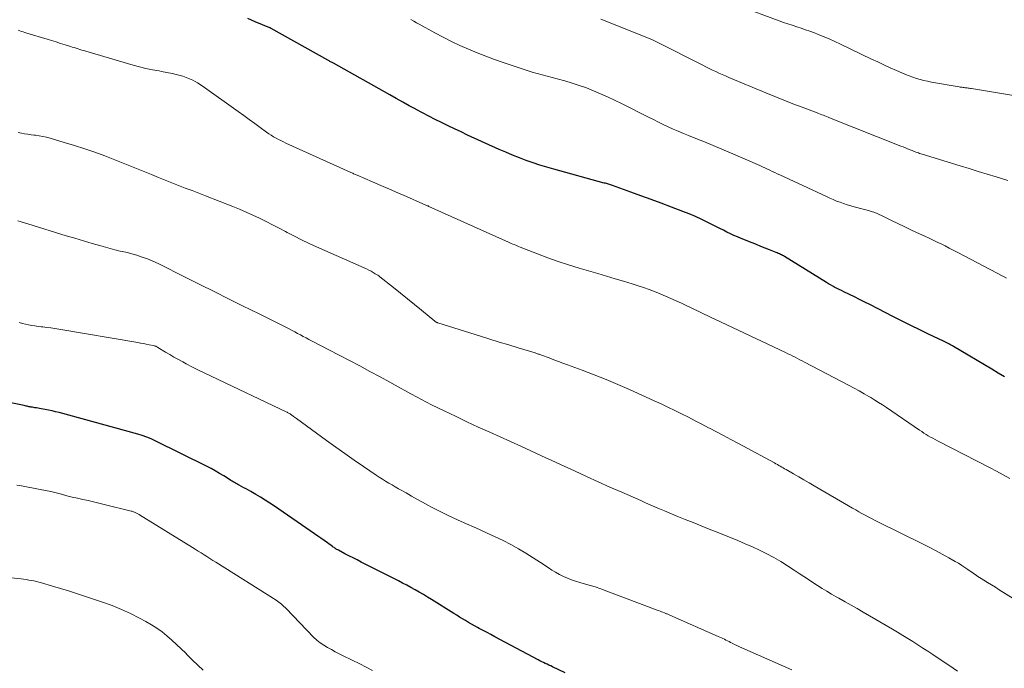
# Model space of a CAD drawing. Units: feet. Extents: x 2050000 to 2055025, y 554996 to 560000.
# Drawn here: x 2050937 to 2051109, y 555633 to 555746 of the extents above; entities that cross this region are included whole.
import ezdxf

# ---------------------------------------------------------------- set-up
doc = ezdxf.new("R2010")
doc.units = ezdxf.units.FT
doc.header["$LTSCALE"] = 100
doc.header["$MEASUREMENT"] = 0
doc.layers.add('CONTOUR INDEX', color=32, linetype='Continuous', lineweight=25)
doc.layers.add('CONTOUR INTERMEDIATE', color=40, linetype='Continuous', lineweight=15)

msp = doc.modelspace()

# ---------------------------------------------------------------- linework, layer by layer
at = {"layer": 'CONTOUR INDEX', "flags": 128}
for points, elevation in [([(2051108.9, 555683.48), (2051107.81, 555684.15), (2051106.71, 555684.8), (2051100.02, 555688.79), (2051099.81, 555688.91), (2051099.6, 555689.03), (2051099.38, 555689.15), (2051099.17, 555689.26), (2051098.95, 555689.37), (2051098.73, 555689.48), (2051098.51, 555689.59), (2051098.29, 555689.69), (2051095.64, 555690.94), (2051094.1, 555691.68), (2051092.56, 555692.43), (2051091.03, 555693.19), (2051089.51, 555693.97), (2051085.38, 555696.1), (2051084.49, 555696.55), (2051083.61, 555696.99), (2051082.72, 555697.43), (2051081.83, 555697.86), (2051080.82, 555698.35), (2051080.44, 555698.53), (2051080.05, 555698.72), (2051079.67, 555698.92), (2051079.29, 555699.11), (2051078.92, 555699.32), (2051078.54, 555699.53), (2051078.18, 555699.74), (2051077.81, 555699.96), (2051070.47, 555704.48), (2051070.3, 555704.59), (2051070.12, 555704.68), (2051069.95, 555704.78), (2051069.77, 555704.87), (2051069.59, 555704.95), (2051069.4, 555705.04), (2051069.22, 555705.11), (2051069.03, 555705.19), (2051067.87, 555705.65), (2051067.11, 555705.96), (2051066.34, 555706.26), (2051065.58, 555706.57), (2051064.81, 555706.87), (2051062.89, 555707.65), (2051062.26, 555707.91), (2051061.64, 555708.18), (2051061.02, 555708.47), (2051060.42, 555708.77), (2051059.81, 555709.07), (2051059.2, 555709.38), (2051058.6, 555709.68), (2051057.99, 555709.99), (2051057.08, 555710.45), (2051056.01, 555710.97), (2051054.94, 555711.47), (2051053.84, 555711.93), (2051052.74, 555712.36), (2051050.71, 555713.12), (2051048.94, 555713.78), (2051047.17, 555714.43), (2051045.4, 555715.08), (2051043.63, 555715.72), (2051040.43, 555716.88), (2051040.25, 555716.94), (2051040.07, 555717), (2051039.9, 555717.06), (2051039.72, 555717.11), (2051039.54, 555717.17), (2051039.36, 555717.22), (2051039.18, 555717.27), (2051039, 555717.32), (2051030.18, 555719.72), (2051028.96, 555720.07), (2051027.74, 555720.44), (2051026.54, 555720.84), (2051025.34, 555721.27), (2051024.16, 555721.72), (2051022.98, 555722.19), (2051021.81, 555722.68), (2051020.64, 555723.19), (2051015.11, 555725.7), (2051013.97, 555726.23), (2051012.83, 555726.76), (2051011.7, 555727.31), (2051010.57, 555727.86), (2051009.44, 555728.42), (2051008.33, 555729), (2051007.21, 555729.58), (2051006.11, 555730.17), (2051006.05, 555730.21), (2051004.91, 555730.82), (2051003.78, 555731.45), (2051002.65, 555732.07), (2051001.53, 555732.7), (2050991.68, 555738.22), (2050991.55, 555738.29), (2050991.43, 555738.36), (2050991.31, 555738.43), (2050991.18, 555738.5), (2050991.06, 555738.56), (2050990.94, 555738.63), (2050990.81, 555738.7), (2050990.69, 555738.77), (2050980.79, 555744.31), (2050980.77, 555744.32), (2050980.74, 555744.33), (2050980.72, 555744.34), (2050980.7, 555744.35), (2050980.61, 555744.39), (2050980.59, 555744.4), (2050980.57, 555744.41), (2050980.55, 555744.42), (2050980.53, 555744.43), (2050978.02, 555745.48), (2050976.74, 555746.02)], 940), ([(2051032.18, 555631.8), (2051029.96, 555632.86), (2051029.64, 555633.01), (2051029.33, 555633.16), (2051029.01, 555633.31), (2051028.69, 555633.45), (2051028.38, 555633.6), (2051028.06, 555633.75), (2051027.75, 555633.91), (2051027.44, 555634.07), (2051019.89, 555638.11), (2051019.2, 555638.48), (2051018.52, 555638.85), (2051017.83, 555639.22), (2051017.14, 555639.58), (2051016.83, 555639.75), (2051016.3, 555640.04), (2051015.78, 555640.33), (2051015.26, 555640.63), (2051014.74, 555640.94), (2051014.23, 555641.25), (2051013.72, 555641.56), (2051013.21, 555641.87), (2051012.7, 555642.19), (2051008.81, 555644.61), (2051008.11, 555645.05), (2051007.39, 555645.48), (2051006.67, 555645.89), (2051005.95, 555646.3), (2051005.22, 555646.7), (2051004.49, 555647.1), (2051003.76, 555647.48), (2051003.02, 555647.86), (2050996.49, 555651.16), (2050995.79, 555651.52), (2050995.09, 555651.88), (2050994.39, 555652.24), (2050993.69, 555652.61), (2050992.56, 555653.2), (2050992.42, 555653.27), (2050992.29, 555653.35), (2050992.16, 555653.43), (2050992.03, 555653.51), (2050991.9, 555653.59), (2050991.77, 555653.67), (2050991.64, 555653.76), (2050991.52, 555653.85), (2050990.63, 555654.49), (2050990.06, 555654.89), (2050989.49, 555655.3), (2050988.92, 555655.7), (2050988.35, 555656.1), (2050981.38, 555660.91), (2050980.58, 555661.45), (2050979.76, 555661.98), (2050978.94, 555662.48), (2050978.1, 555662.96), (2050977.22, 555663.46), (2050976.81, 555663.68), (2050976.41, 555663.91), (2050976, 555664.13), (2050975.59, 555664.35), (2050975.2, 555664.56), (2050974.99, 555664.67), (2050974.78, 555664.79), (2050974.57, 555664.91), (2050974.36, 555665.03), (2050974.16, 555665.16), (2050973.95, 555665.28), (2050973.75, 555665.41), (2050973.54, 555665.54), (2050972.5, 555666.19), (2050971.77, 555666.64), (2050971.03, 555667.07), (2050970.28, 555667.48), (2050969.52, 555667.87), (2050960.62, 555672.28), (2050959.85, 555672.64), (2050959.07, 555672.96), (2050958.28, 555673.24), (2050957.47, 555673.48), (2050943.73, 555677.24), (2050943.13, 555677.39), (2050942.52, 555677.54), (2050941.91, 555677.67), (2050941.29, 555677.79), (2050940.62, 555677.92), (2050940.34, 555677.97), (2050940.06, 555678.02), (2050939.78, 555678.06), (2050939.5, 555678.1), (2050939.09, 555678.17), (2050939.02, 555678.18), (2050938.94, 555678.19), (2050938.86, 555678.2), (2050938.79, 555678.21), (2050938.71, 555678.23), (2050938.63, 555678.24), (2050938.56, 555678.26), (2050938.48, 555678.27), (2050938.31, 555678.32), (2050938.15, 555678.35), (2050937.98, 555678.39), (2050937.82, 555678.43), (2050937.66, 555678.46), (2050921.74, 555681.64)], 920)]:
    msp.add_lwpolyline(points, dxfattribs=dict(at, elevation=elevation))
at = {"layer": 'CONTOUR INTERMEDIATE', "flags": 128}
for points, elevation in [([(2051112.22, 555732.28), (2051103.13, 555733.82), (2051102.95, 555733.85), (2051102.76, 555733.87), (2051102.58, 555733.9), (2051102.39, 555733.92), (2051102.36, 555733.92), (2051102.19, 555733.94), (2051102.02, 555733.96), (2051101.85, 555733.99), (2051101.68, 555734.01), (2051101.5, 555734.03), (2051101.33, 555734.05), (2051101.16, 555734.08), (2051100.99, 555734.11), (2051096.15, 555734.95), (2051095.49, 555735.08), (2051094.84, 555735.23), (2051094.18, 555735.4), (2051093.54, 555735.59), (2051092.9, 555735.81), (2051092.26, 555736.03), (2051091.64, 555736.28), (2051091.01, 555736.54), (2051090.05, 555736.96), (2051088.95, 555737.45), (2051087.86, 555737.94), (2051086.77, 555738.45), (2051085.69, 555738.97), (2051080.29, 555741.58), (2051079.29, 555742.05), (2051078.28, 555742.5), (2051077.26, 555742.92), (2051076.24, 555743.33), (2051075.7, 555743.53), (2051074.93, 555743.81), (2051074.17, 555744.09), (2051073.39, 555744.35), (2051072.62, 555744.6), (2051071.84, 555744.85), (2051071.07, 555745.1), (2051070.3, 555745.37), (2051069.54, 555745.65), (2051062.59, 555748.21)], 952), ([(2051109.24, 555700.73), (2051108.75, 555700.98), (2051100.62, 555705.25), (2051099.93, 555705.61), (2051099.23, 555705.97), (2051098.54, 555706.33), (2051097.84, 555706.68), (2051097.14, 555707.02), (2051096.44, 555707.36), (2051095.73, 555707.69), (2051095.02, 555708.02), (2051093.56, 555708.68), (2051092.46, 555709.19), (2051091.36, 555709.71), (2051090.27, 555710.24), (2051089.19, 555710.78), (2051087.89, 555711.44), (2051087.45, 555711.65), (2051087.01, 555711.85), (2051086.56, 555712.04), (2051086.1, 555712.21), (2051085.64, 555712.36), (2051085.18, 555712.51), (2051084.71, 555712.65), (2051084.24, 555712.78), (2051082.67, 555713.18), (2051082.05, 555713.35), (2051081.42, 555713.53), (2051080.81, 555713.73), (2051080.2, 555713.95), (2051079.59, 555714.18), (2051078.99, 555714.42), (2051078.39, 555714.68), (2051077.8, 555714.95), (2051069.65, 555718.73), (2051069.22, 555718.93), (2051068.78, 555719.14), (2051068.35, 555719.34), (2051067.92, 555719.55), (2051067.49, 555719.76), (2051067.06, 555719.97), (2051066.62, 555720.16), (2051066.18, 555720.36), (2051061.03, 555722.58), (2051059.52, 555723.23), (2051058.01, 555723.86), (2051056.49, 555724.49), (2051054.97, 555725.1), (2051053.7, 555725.61), (2051052.81, 555725.98), (2051051.93, 555726.35), (2051051.05, 555726.74), (2051050.18, 555727.14), (2051049.31, 555727.55), (2051048.45, 555727.97), (2051047.59, 555728.39), (2051046.73, 555728.82), (2051041.98, 555731.21), (2051040.78, 555731.8), (2051039.57, 555732.37), (2051038.36, 555732.91), (2051037.13, 555733.43), (2051035.89, 555733.91), (2051034.63, 555734.36), (2051033.37, 555734.77), (2051032.09, 555735.15), (2051030.74, 555735.51), (2051029.87, 555735.75), (2051028.99, 555735.99), (2051028.12, 555736.22), (2051027.24, 555736.46), (2051026.37, 555736.7), (2051025.5, 555736.95), (2051024.64, 555737.23), (2051023.78, 555737.52), (2051021.34, 555738.36), (2051019.8, 555738.91), (2051018.28, 555739.48), (2051016.77, 555740.07), (2051015.26, 555740.69), (2051013.77, 555741.34), (2051012.29, 555742.03), (2051010.84, 555742.76), (2051009.4, 555743.52), (2051006.64, 555745.03), (2051006.17, 555745.3), (2051005.69, 555745.56), (2051005.22, 555745.84)], 944), ([(2051109.51, 555717.77), (2051107.49, 555718.38), (2051105.91, 555718.86), (2051104.33, 555719.35), (2051102.75, 555719.83), (2051101.17, 555720.31), (2051094.52, 555722.36), (2051094.3, 555722.43), (2051094.08, 555722.5), (2051093.87, 555722.58), (2051093.65, 555722.65), (2051093.44, 555722.73), (2051093.22, 555722.81), (2051093.01, 555722.9), (2051092.79, 555722.98), (2051092.41, 555723.13), (2051092, 555723.29), (2051091.6, 555723.45), (2051091.19, 555723.62), (2051090.79, 555723.78), (2051078.36, 555728.72), (2051078.09, 555728.83), (2051077.82, 555728.94), (2051077.55, 555729.04), (2051077.27, 555729.14), (2051077, 555729.25), (2051076.73, 555729.35), (2051076.45, 555729.45), (2051076.18, 555729.55), (2051073.55, 555730.54), (2051071.96, 555731.15), (2051070.38, 555731.76), (2051068.81, 555732.4), (2051067.24, 555733.05), (2051060.76, 555735.76), (2051060.19, 555736.01), (2051059.61, 555736.26), (2051059.03, 555736.52), (2051058.46, 555736.78), (2051057.89, 555737.05), (2051057.32, 555737.33), (2051056.76, 555737.61), (2051056.19, 555737.89), (2051048.23, 555741.92), (2051048.12, 555741.97), (2051048, 555742.03), (2051047.88, 555742.09), (2051047.76, 555742.14), (2051047.65, 555742.2), (2051047.53, 555742.25), (2051047.41, 555742.3), (2051047.29, 555742.35), (2051038.38, 555745.94)], 948), ([(2051109.85, 555665.73), (2051108.71, 555666.38), (2051107.55, 555667.02), (2051106.39, 555667.63), (2051097.2, 555672.33), (2051096.8, 555672.54), (2051096.4, 555672.76), (2051096, 555672.98), (2051095.61, 555673.2), (2051095.23, 555673.43), (2051094.84, 555673.67), (2051094.46, 555673.92), (2051094.09, 555674.17), (2051088.28, 555678.12), (2051087.61, 555678.57), (2051086.93, 555679.01), (2051086.24, 555679.44), (2051085.55, 555679.86), (2051085.24, 555680.04), (2051084.38, 555680.54), (2051083.53, 555681.03), (2051082.66, 555681.5), (2051081.78, 555681.97), (2051073.97, 555686.05), (2051073.56, 555686.27), (2051073.15, 555686.48), (2051072.74, 555686.69), (2051072.33, 555686.9), (2051071.91, 555687.11), (2051071.5, 555687.31), (2051071.08, 555687.51), (2051070.66, 555687.72), (2051058.29, 555693.58), (2051057.69, 555693.87), (2051057.08, 555694.15), (2051056.47, 555694.44), (2051055.87, 555694.72), (2051055.26, 555695.01), (2051054.65, 555695.3), (2051054.04, 555695.58), (2051053.44, 555695.87), (2051052.47, 555696.33), (2051051.55, 555696.76), (2051050.62, 555697.18), (2051049.68, 555697.59), (2051048.74, 555697.99), (2051047.79, 555698.37), (2051046.83, 555698.74), (2051045.87, 555699.07), (2051044.89, 555699.39), (2051043.86, 555699.71), (2051042.37, 555700.17), (2051040.88, 555700.62), (2051039.38, 555701.07), (2051037.88, 555701.52), (2051034.6, 555702.48), (2051032.76, 555703.04), (2051030.94, 555703.64), (2051029.14, 555704.28), (2051027.35, 555704.95), (2051024.29, 555706.13), (2051024.03, 555706.23), (2051023.77, 555706.34), (2051023.52, 555706.45), (2051023.26, 555706.56), (2051023.01, 555706.67), (2051022.75, 555706.79), (2051022.5, 555706.9), (2051022.24, 555707.02), (2051008.33, 555713.25), (2051008.2, 555713.31), (2051008.06, 555713.36), (2051007.93, 555713.42), (2051007.8, 555713.48), (2051007.67, 555713.54), (2051007.54, 555713.6), (2051007.41, 555713.65), (2051007.27, 555713.71), (2051004.44, 555714.94), (2051002.95, 555715.59), (2051001.46, 555716.23), (2050999.97, 555716.88), (2050998.48, 555717.52), (2050995.82, 555718.68), (2050995.66, 555718.74), (2050995.51, 555718.81), (2050995.35, 555718.88), (2050995.2, 555718.95), (2050995.04, 555719.02), (2050994.89, 555719.09), (2050994.73, 555719.16), (2050994.58, 555719.23), (2050983.38, 555724.3), (2050982.94, 555724.5), (2050982.5, 555724.72), (2050982.07, 555724.94), (2050981.64, 555725.16), (2050981.22, 555725.4), (2050980.81, 555725.65), (2050980.4, 555725.92), (2050980, 555726.2), (2050978.88, 555727.02), (2050977.92, 555727.71), (2050976.96, 555728.4), (2050976, 555729.09), (2050975.04, 555729.78), (2050968.71, 555734.3), (2050967.91, 555734.81), (2050967.09, 555735.26), (2050966.23, 555735.63), (2050965.34, 555735.95), (2050964.42, 555736.21), (2050963.51, 555736.44), (2050962.58, 555736.64), (2050961.64, 555736.81), (2050961.21, 555736.88), (2050960.06, 555737.1), (2050958.92, 555737.34), (2050957.79, 555737.62), (2050956.66, 555737.92), (2050948.4, 555740.33), (2050948.06, 555740.43), (2050947.73, 555740.53), (2050947.39, 555740.63), (2050947.05, 555740.74), (2050946.72, 555740.84), (2050946.38, 555740.95), (2050946.05, 555741.06), (2050945.71, 555741.16), (2050944.8, 555741.45), (2050944.01, 555741.7), (2050943.21, 555741.94), (2050942.42, 555742.19), (2050941.63, 555742.43), (2050938.08, 555743.5), (2050937.77, 555743.6), (2050937.47, 555743.69), (2050937.17, 555743.78), (2050936.86, 555743.88), (2050936.56, 555743.98)], 936), ([(2051114.11, 555642.53), (2051108.01, 555646.33), (2051107.33, 555646.75), (2051106.65, 555647.17), (2051105.97, 555647.6), (2051105.29, 555648.02), (2051104.1, 555648.77), (2051104.02, 555648.82), (2051103.94, 555648.88), (2051103.86, 555648.93), (2051103.77, 555648.99), (2051103.69, 555649.04), (2051103.61, 555649.1), (2051103.53, 555649.15), (2051103.45, 555649.21), (2051102.53, 555649.85), (2051101.99, 555650.22), (2051101.44, 555650.58), (2051100.88, 555650.93), (2051100.31, 555651.26), (2051099.19, 555651.9), (2051098.04, 555652.54), (2051096.89, 555653.16), (2051095.73, 555653.76), (2051094.57, 555654.35), (2051086.77, 555658.19), (2051086.21, 555658.46), (2051085.66, 555658.75), (2051085.1, 555659.04), (2051084.55, 555659.33), (2051084.01, 555659.63), (2051083.46, 555659.94), (2051082.92, 555660.25), (2051082.37, 555660.56), (2051075.68, 555664.44), (2051074.77, 555664.96), (2051073.87, 555665.49), (2051072.96, 555666.01), (2051072.06, 555666.54), (2051070.76, 555667.29), (2051070.5, 555667.44), (2051070.25, 555667.59), (2051070, 555667.74), (2051069.75, 555667.88), (2051069.49, 555668.03), (2051069.24, 555668.18), (2051068.98, 555668.32), (2051068.72, 555668.46), (2051062.32, 555671.9), (2051061.08, 555672.56), (2051059.84, 555673.22), (2051058.6, 555673.87), (2051057.35, 555674.52), (2051057.21, 555674.59), (2051056.04, 555675.2), (2051054.86, 555675.81), (2051053.68, 555676.42), (2051052.49, 555677.02), (2051051.31, 555677.62), (2051050.12, 555678.2), (2051048.92, 555678.77), (2051047.71, 555679.32), (2051043.39, 555681.27), (2051041.35, 555682.17), (2051039.3, 555683.03), (2051037.23, 555683.85), (2051035.15, 555684.64), (2051032.58, 555685.59), (2051031.77, 555685.89), (2051030.97, 555686.18), (2051030.16, 555686.48), (2051029.36, 555686.78), (2051028.03, 555687.27), (2051027.89, 555687.32), (2051027.75, 555687.37), (2051027.61, 555687.42), (2051027.47, 555687.47), (2051027.33, 555687.52), (2051027.19, 555687.57), (2051027.05, 555687.61), (2051026.91, 555687.66), (2051023.92, 555688.56), (2051022.29, 555689.05), (2051020.65, 555689.55), (2051019.02, 555690.06), (2051017.39, 555690.56), (2051009.93, 555692.9), (2051009.85, 555692.93), (2051009.78, 555692.96), (2051009.71, 555692.99), (2051009.65, 555693.03), (2051009.58, 555693.07), (2051009.52, 555693.11), (2051009.45, 555693.15), (2051009.39, 555693.2), (2051007.08, 555695.11), (2051005.86, 555696.11), (2051004.64, 555697.11), (2051003.41, 555698.09), (2051002.17, 555699.07), (2050999.79, 555700.95), (2050999.6, 555701.09), (2050999.4, 555701.23), (2050999.2, 555701.36), (2050998.99, 555701.49), (2050998.63, 555701.7), (2050998.24, 555701.92), (2050997.84, 555702.13), (2050997.43, 555702.33), (2050997.02, 555702.52), (2050988.72, 555706.2), (2050987.42, 555706.79), (2050986.12, 555707.4), (2050984.85, 555708.04), (2050983.58, 555708.7), (2050983.31, 555708.84), (2050982.18, 555709.44), (2050981.04, 555710.03), (2050979.9, 555710.6), (2050978.76, 555711.17), (2050977.61, 555711.72), (2050976.44, 555712.25), (2050975.27, 555712.75), (2050974.08, 555713.23), (2050969.32, 555715.07), (2050968.14, 555715.53), (2050966.96, 555715.99), (2050965.79, 555716.45), (2050964.61, 555716.91), (2050963.43, 555717.37), (2050962.25, 555717.83), (2050961.08, 555718.31), (2050959.91, 555718.79), (2050958.71, 555719.29), (2050956.97, 555720), (2050955.24, 555720.69), (2050953.49, 555721.38), (2050951.75, 555722.05), (2050949.99, 555722.69), (2050948.22, 555723.3), (2050946.44, 555723.87), (2050944.65, 555724.41), (2050942.18, 555725.13), (2050941.54, 555725.3), (2050940.89, 555725.45), (2050940.24, 555725.56), (2050939.59, 555725.66), (2050939.4, 555725.68), (2050938.84, 555725.75), (2050938.27, 555725.83), (2050937.71, 555725.92), (2050937.15, 555726.02), (2050936.59, 555726.14)], 932), ([(2051100.69, 555632.13), (2051099.19, 555633.14), (2051097.68, 555634.14), (2051096.39, 555635), (2051095.52, 555635.57), (2051094.65, 555636.14), (2051093.77, 555636.7), (2051092.9, 555637.26), (2051092.01, 555637.81), (2051091.13, 555638.36), (2051090.24, 555638.89), (2051089.34, 555639.42), (2051084.24, 555642.4), (2051083.18, 555643.02), (2051082.12, 555643.63), (2051081.06, 555644.23), (2051080, 555644.84), (2051079.53, 555645.1), (2051078.7, 555645.57), (2051077.88, 555646.06), (2051077.06, 555646.56), (2051076.26, 555647.07), (2051075.45, 555647.59), (2051074.65, 555648.12), (2051073.86, 555648.64), (2051073.06, 555649.17), (2051072.19, 555649.76), (2051071.02, 555650.51), (2051069.83, 555651.24), (2051068.62, 555651.93), (2051067.39, 555652.58), (2051066.14, 555653.2), (2051064.88, 555653.79), (2051063.6, 555654.35), (2051062.32, 555654.89), (2051058.69, 555656.35), (2051057.29, 555656.91), (2051055.9, 555657.47), (2051054.5, 555658.04), (2051053.1, 555658.61), (2051051.97, 555659.07), (2051051.14, 555659.4), (2051050.31, 555659.75), (2051049.49, 555660.09), (2051048.66, 555660.44), (2051047.84, 555660.8), (2051047.01, 555661.15), (2051046.19, 555661.51), (2051045.37, 555661.87), (2051042.06, 555663.33), (2051039.99, 555664.25), (2051037.92, 555665.17), (2051035.86, 555666.11), (2051033.8, 555667.05), (2051031.45, 555668.13), (2051030.57, 555668.53), (2051029.69, 555668.94), (2051028.81, 555669.34), (2051027.93, 555669.75), (2051027.05, 555670.15), (2051026.16, 555670.56), (2051025.28, 555670.96), (2051024.4, 555671.36), (2051018.98, 555673.81), (2051016.98, 555674.72), (2051014.98, 555675.65), (2051012.99, 555676.6), (2051011, 555677.55), (2051008.81, 555678.62), (2051007.93, 555679.06), (2051007.05, 555679.51), (2051006.18, 555679.97), (2051005.32, 555680.44), (2051005.2, 555680.51), (2051004.28, 555681.02), (2051003.36, 555681.53), (2051002.44, 555682.04), (2051001.52, 555682.54), (2050999.82, 555683.47), (2050998.05, 555684.43), (2050996.27, 555685.38), (2050994.49, 555686.32), (2050992.7, 555687.25), (2050987.86, 555689.75), (2050987.37, 555690.01), (2050986.88, 555690.27), (2050986.4, 555690.53), (2050985.91, 555690.8), (2050985.42, 555691.06), (2050984.94, 555691.33), (2050984.44, 555691.58), (2050983.95, 555691.84), (2050982.87, 555692.39), (2050981.83, 555692.92), (2050980.79, 555693.44), (2050979.75, 555693.96), (2050978.7, 555694.48), (2050975.81, 555695.9), (2050973.32, 555697.13), (2050970.84, 555698.36), (2050968.35, 555699.6), (2050965.87, 555700.83), (2050961.02, 555703.25), (2050960.12, 555703.67), (2050959.2, 555704.06), (2050958.26, 555704.4), (2050957.32, 555704.71), (2050956.03, 555705.09), (2050955.71, 555705.17), (2050955.39, 555705.25), (2050955.07, 555705.32), (2050954.75, 555705.38), (2050954.43, 555705.43), (2050954.11, 555705.5), (2050953.79, 555705.58), (2050953.47, 555705.66), (2050951.06, 555706.34), (2050949.54, 555706.78), (2050948.03, 555707.22), (2050946.51, 555707.67), (2050945, 555708.12), (2050938.27, 555710.18), (2050937.69, 555710.36), (2050937.11, 555710.54), (2050936.53, 555710.72)], 928), ([(2051071.79, 555632.33), (2051063.03, 555636.19), (2051062.6, 555636.38), (2051062.18, 555636.57), (2051061.77, 555636.77), (2051061.35, 555636.98), (2051061.06, 555637.13), (2051060.79, 555637.26), (2051060.52, 555637.4), (2051060.25, 555637.54), (2051059.99, 555637.67), (2051059.72, 555637.81), (2051059.45, 555637.94), (2051059.18, 555638.06), (2051058.9, 555638.18), (2051050.46, 555641.89), (2051050.34, 555641.95), (2051050.22, 555642), (2051050.1, 555642.05), (2051049.98, 555642.09), (2051049.86, 555642.14), (2051049.74, 555642.19), (2051049.62, 555642.24), (2051049.49, 555642.28), (2051049.24, 555642.39), (2051048.99, 555642.48), (2051048.74, 555642.58), (2051048.48, 555642.68), (2051048.23, 555642.77), (2051039.42, 555646.09), (2051038.41, 555646.45), (2051037.39, 555646.8), (2051036.35, 555647.11), (2051035.32, 555647.41), (2051034.72, 555647.57), (2051033.98, 555647.79), (2051033.26, 555648.04), (2051032.54, 555648.33), (2051031.84, 555648.65), (2051031.15, 555649), (2051030.47, 555649.36), (2051029.81, 555649.76), (2051029.17, 555650.18), (2051027.85, 555651.08), (2051026.58, 555651.91), (2051025.29, 555652.71), (2051023.98, 555653.47), (2051022.65, 555654.2), (2051021.3, 555654.9), (2051019.94, 555655.57), (2051018.56, 555656.22), (2051017.18, 555656.84), (2051014, 555658.23), (2051012.68, 555658.82), (2051011.37, 555659.44), (2051010.08, 555660.09), (2051008.8, 555660.76), (2051008.16, 555661.1), (2051007.21, 555661.62), (2051006.26, 555662.14), (2051005.31, 555662.67), (2051004.36, 555663.21), (2051003.62, 555663.64), (2051003.05, 555663.96), (2051002.48, 555664.29), (2051001.91, 555664.62), (2051001.35, 555664.94), (2051000.78, 555665.27), (2051000.22, 555665.61), (2050999.67, 555665.97), (2050999.13, 555666.33), (2050996.94, 555667.82), (2050995.31, 555668.95), (2050993.68, 555670.08), (2050992.07, 555671.23), (2050990.46, 555672.39), (2050985.19, 555676.24), (2050985.03, 555676.35), (2050984.87, 555676.46), (2050984.71, 555676.58), (2050984.55, 555676.69), (2050984.47, 555676.74), (2050984.35, 555676.83), (2050984.22, 555676.91), (2050984.09, 555677), (2050983.96, 555677.08), (2050983.73, 555677.22), (2050983.72, 555677.23), (2050983.7, 555677.24), (2050983.69, 555677.25), (2050983.67, 555677.26), (2050983.61, 555677.3), (2050983.59, 555677.31), (2050983.58, 555677.31), (2050983.56, 555677.32), (2050983.54, 555677.33), (2050970.31, 555683.59), (2050969.21, 555684.12), (2050968.12, 555684.65), (2050967.03, 555685.2), (2050965.95, 555685.76), (2050965.35, 555686.08), (2050964.58, 555686.5), (2050963.81, 555686.92), (2050963.06, 555687.36), (2050962.31, 555687.82), (2050961, 555688.63), (2050960.91, 555688.68), (2050960.82, 555688.73), (2050960.72, 555688.78), (2050960.63, 555688.82), (2050960.53, 555688.86), (2050960.43, 555688.89), (2050960.33, 555688.92), (2050960.22, 555688.95), (2050959.45, 555689.1), (2050958.96, 555689.2), (2050958.46, 555689.29), (2050957.97, 555689.38), (2050957.48, 555689.46), (2050943.68, 555691.82), (2050942.99, 555691.93), (2050942.3, 555692.03), (2050941.61, 555692.12), (2050940.91, 555692.2), (2050940.63, 555692.23), (2050940.07, 555692.3), (2050939.52, 555692.37), (2050938.97, 555692.46), (2050938.42, 555692.56), (2050937.87, 555692.68), (2050937.33, 555692.82), (2050936.79, 555692.98)], 924), ([(2050998.48, 555632.22), (2050997.37, 555632.8), (2050996.26, 555633.37), (2050993.35, 555634.8), (2050992.67, 555635.15), (2050991.98, 555635.5), (2050991.31, 555635.86), (2050990.63, 555636.22), (2050989.98, 555636.62), (2050989.35, 555637.05), (2050988.77, 555637.54), (2050988.21, 555638.06), (2050983.42, 555643.02), (2050983.22, 555643.22), (2050983.01, 555643.42), (2050982.8, 555643.62), (2050982.58, 555643.81), (2050982.36, 555643.99), (2050982.13, 555644.17), (2050981.9, 555644.33), (2050981.66, 555644.49), (2050971.1, 555651.13), (2050970.59, 555651.45), (2050970.08, 555651.77), (2050969.57, 555652.1), (2050969.06, 555652.42), (2050968.55, 555652.74), (2050968.04, 555653.06), (2050967.53, 555653.38), (2050967.02, 555653.7), (2050957.81, 555659.39), (2050957.7, 555659.46), (2050957.6, 555659.52), (2050957.49, 555659.58), (2050957.38, 555659.64), (2050957.26, 555659.7), (2050957.15, 555659.75), (2050957.04, 555659.8), (2050956.92, 555659.85), (2050956.88, 555659.87), (2050956.74, 555659.92), (2050956.59, 555659.97), (2050956.45, 555660.01), (2050956.31, 555660.05), (2050951.64, 555661.21), (2050950.71, 555661.44), (2050949.77, 555661.66), (2050948.84, 555661.87), (2050947.9, 555662.07), (2050946.95, 555662.28), (2050946.02, 555662.5), (2050945.1, 555662.73), (2050944.17, 555662.98), (2050943.25, 555663.22), (2050942.32, 555663.45), (2050941.39, 555663.66), (2050940.46, 555663.84), (2050937.15, 555664.45), (2050936.36, 555664.58)], 916), ([(2050968.92, 555632.26), (2050967.98, 555633.15), (2050967.05, 555634.05), (2050966.12, 555634.97), (2050965.87, 555635.22), (2050965.07, 555636), (2050964.26, 555636.77), (2050963.43, 555637.52), (2050962.59, 555638.26), (2050961.72, 555638.96), (2050960.82, 555639.61), (2050959.88, 555640.21), (2050958.92, 555640.76), (2050957.79, 555641.36), (2050956.22, 555642.15), (2050954.62, 555642.88), (2050953, 555643.54), (2050951.35, 555644.15), (2050948.19, 555645.22), (2050946.8, 555645.68), (2050945.4, 555646.13), (2050944, 555646.55), (2050942.59, 555646.97), (2050940.64, 555647.53), (2050940.21, 555647.64), (2050939.77, 555647.75), (2050939.32, 555647.85), (2050938.88, 555647.94), (2050938.43, 555648.02), (2050937.99, 555648.09), (2050937.54, 555648.15), (2050937.09, 555648.21), (2050932.99, 555648.65)], 912)]:
    msp.add_lwpolyline(points, dxfattribs=dict(at, elevation=elevation))

doc.saveas('drawing.dxf')
